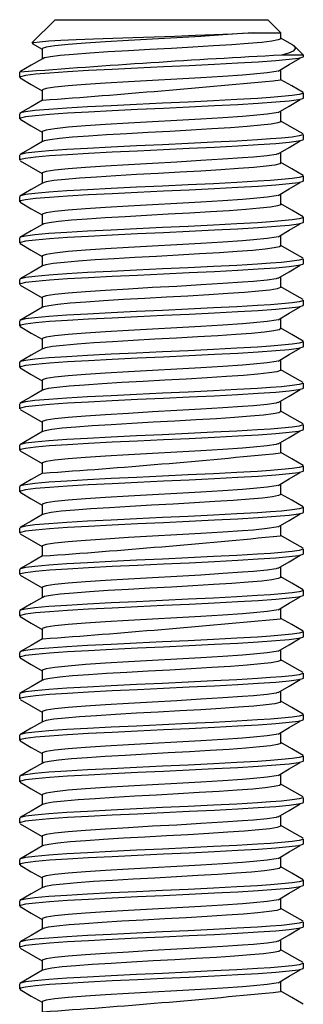
# Paper-space layout '_Слева' of a CAD drawing. Units: millimetres. Extents: x -25 to 25, y 0 to 84.
# Drawn here: x -6 to 6, y 42.4 to 84 of the extents above; entities that cross this region are included whole.
import ezdxf

# ---------------------------------------------------------------- set-up
doc = ezdxf.new("R2010")
doc.units = ezdxf.units.MM

psp = doc.layouts.new('_Слева')

# ---------------------------------------------------------------- linework, layer by layer
at = {"color": 7, "linetype": 'Continuous', "lineweight": 25}
for p, q in [((-4.5, 84), (-5.48, 83.02)), ((-4.5, 84), (4.5, 84)), ((5.05, 83.45), (4.5, 84)), ((3.886, 83.447), (5.052, 83.447)), ((5.053, 83.203), (5.053, 83.447)), ((-5.469, 82.994), (-5.053, 82.752)), ((-5.053, 82.766), (-5.053, 82.342)), ((6, 82.5), (5.622, 82.878)), ((6, 82.5), (5.077, 82.5)), ((6, 82.438), (6, 82.5)), ((-6, 81.781), (-6, 81.562)), ((6, 80.688), (6, 80.906)), ((-6, 80.031), (-6, 79.812)), ((6, 78.938), (6, 79.156)), ((-6, 78.281), (-6, 78.062)), ((6, 77.188), (6, 77.406)), ((-6, 76.531), (-6, 76.312)), ((6, 75.438), (6, 75.656)), ((-6, 74.781), (-6, 74.562)), ((6, 73.688), (6, 73.906)), ((-6, 73.031), (-6, 72.812)), ((6, 71.938), (6, 72.156)), ((-6, 71.281), (-6, 71.062)), ((6, 70.188), (6, 70.406)), ((-6, 69.531), (-6, 69.312)), ((6, 68.438), (6, 68.656)), ((-6, 67.781), (-6, 67.562)), ((6, 66.688), (6, 66.906)), ((-6, 66.031), (-6, 65.812)), ((6, 64.938), (6, 65.156)), ((-6, 64.281), (-6, 64.062)), ((6, 63.188), (6, 63.406)), ((-6, 62.531), (-6, 62.312)), ((6, 61.438), (6, 61.656)), ((-6, 60.781), (-6, 60.562)), ((6, 59.688), (6, 59.906)), ((-6, 59.031), (-6, 58.812)), ((6, 57.938), (6, 58.156)), ((-6, 57.281), (-6, 57.062)), ((6, 56.188), (6, 56.406)), ((-6, 55.531), (-6, 55.312)), ((6, 54.438), (6, 54.656)), ((-6, 53.781), (-6, 53.562)), ((6, 52.688), (6, 52.906)), ((-6, 52.031), (-6, 51.812)), ((6, 50.938), (6, 51.156)), ((-6, 50.281), (-6, 50.062)), ((6, 49.188), (6, 49.406)), ((-6, 48.531), (-6, 48.312)), ((6, 47.438), (6, 47.656)), ((-6, 46.781), (-6, 46.562)), ((6, 45.688), (6, 45.906)), ((-6, 45.031), (-6, 44.812)), ((6, 43.938), (6, 44.156)), ((-6, 43.281), (-6, 43.062))]:
    psp.add_line(p, q, dxfattribs=at)
at = {"color": 7, "linetype": 'Continuous', "lineweight": 25, "flags": 128}
for points in [[(-5.474, 83.015), (-5.399, 83.041), (-5.163, 83.071), (-4.768, 83.101), (-4.256, 83.131), (-3.606, 83.162), (-2.882, 83.191), (-2.056, 83.222), (-1.21, 83.252), (-0.31, 83.282), (0.563, 83.311), (1.44, 83.342), (2.23, 83.372), (2.974, 83.403), (3.456, 83.424), (3.886, 83.447)], [(3.886, 83.447), (3.422, 83.41), (2.601, 83.354), (1.661, 83.297), (0.649, 83.238), (-0.377, 83.183), (-1.398, 83.125), (-2.363, 83.067), (-3.216, 83.011), (-3.944, 82.954), (-4.508, 82.896), (-4.876, 82.84), (-5.044, 82.783), (-5.031, 82.766)], [(5.042, 83.203), (5.051, 83.195), (4.94, 83.144), (4.67, 83.094), (4.241, 83.043), (3.668, 82.991), (2.981, 82.941), (2.196, 82.891), (1.329, 82.84), (0.42, 82.788), (-0.491, 82.739), (-1.398, 82.688), (-2.26, 82.636), (-3.037, 82.586), (-3.717, 82.536), (-4.28, 82.484), (-4.696, 82.433), (-4.955, 82.384), (-5.016, 82.352)], [(5.557, 82.924), (5.51, 82.951), (5.053, 83.217)], [(5.555, 82.92), (5.587, 82.905), (5.669, 82.798), (5.571, 82.674), (5.375, 82.588), (5.077, 82.5)], [(-5.035, 82.352), (-5.51, 82.076), (-5.986, 81.801)], [(5.983, 82.438), (5.98, 82.414), (5.789, 82.363), (5.406, 82.313), (4.832, 82.261), (4.093, 82.209), (3.227, 82.159), (2.242, 82.107), (1.175, 82.054), (0.078, 82.004), (-1.017, 81.953), (-2.093, 81.901), (-3.092, 81.849), (-3.975, 81.799), (-4.735, 81.747), (-5.334, 81.694), (-5.746, 81.644), (-5.965, 81.593), (-5.975, 81.562)], [(4.934, 81.83), (5.401, 82.104), (5.868, 82.379)], [(-5.984, 81.542), (-5.509, 81.267), (-5.053, 81.002)], [(4.911, 81.83), (4.849, 81.811), (4.463, 81.755), (3.886, 81.697), (3.422, 81.66), (2.601, 81.604), (1.661, 81.547), (0.649, 81.488), (-0.377, 81.433), (-1.398, 81.375), (-2.363, 81.317), (-3.216, 81.261), (-3.944, 81.204), (-4.508, 81.146), (-4.876, 81.09), (-5.044, 81.033), (-5.031, 81.016)], [(5.053, 81.453), (5.053, 81.672), (5.053, 81.891)], [(5.986, 80.926), (5.51, 81.201), (5.053, 81.467)], [(5.983, 80.688), (5.98, 80.664), (5.789, 80.613), (5.406, 80.563), (4.832, 80.511), (4.093, 80.459), (3.227, 80.409), (2.242, 80.357), (1.175, 80.304), (0.078, 80.254), (-1.017, 80.203), (-2.093, 80.151), (-3.092, 80.099), (-3.975, 80.049), (-4.735, 79.997), (-5.334, 79.944), (-5.746, 79.894), (-5.965, 79.843), (-5.975, 79.812)], [(5.974, 80.906), (5.98, 80.883), (5.825, 80.838), (5.524, 80.795), (5.077, 80.75), (4.61, 80.712), (4.064, 80.675), (3.193, 80.625), (2.205, 80.574), (1.135, 80.521), (0.039, 80.471), (-1.057, 80.42), (-2.13, 80.367), (-3.126, 80.316), (-4.005, 80.266), (-4.76, 80.214), (-5.353, 80.161), (-5.757, 80.111), (-5.969, 80.06), (-5.974, 80.031)], [(-5.053, 81.016), (-5.053, 80.797), (-5.053, 80.592)], [(-5.035, 80.602), (-5.51, 80.326), (-5.986, 80.051)], [(4.934, 80.08), (5.401, 80.354), (5.868, 80.629)], [(4.911, 80.08), (4.849, 80.061), (4.463, 80.005), (3.886, 79.947), (3.422, 79.91), (2.601, 79.854), (1.661, 79.797), (0.649, 79.738), (-0.377, 79.683), (-1.398, 79.625), (-2.363, 79.567), (-3.216, 79.511), (-3.944, 79.454), (-4.508, 79.396), (-4.876, 79.34), (-5.044, 79.283), (-5.031, 79.266)], [(5.053, 79.703), (5.053, 79.922), (5.053, 80.141)], [(-5.984, 79.792), (-5.509, 79.517), (-5.053, 79.252)], [(5.038, 79.703), (5.048, 79.691), (4.925, 79.64), (4.642, 79.591), (4.202, 79.539), (3.619, 79.487), (2.924, 79.438), (2.132, 79.387), (1.259, 79.335), (0.35, 79.284), (-0.561, 79.235), (-1.466, 79.184), (-2.324, 79.132), (-3.093, 79.082), (-3.765, 79.032), (-4.318, 78.98), (-4.722, 78.929), (-4.968, 78.88), (-5.014, 78.852)], [(5.986, 79.176), (5.51, 79.451), (5.053, 79.717)], [(5.974, 79.156), (5.98, 79.133), (5.825, 79.088), (5.524, 79.045), (5.077, 79), (4.61, 78.962), (4.064, 78.925), (3.193, 78.875), (2.205, 78.824), (1.135, 78.771), (0.039, 78.721), (-1.057, 78.67), (-2.13, 78.617), (-3.126, 78.566), (-4.005, 78.516), (-4.76, 78.464), (-5.353, 78.411), (-5.757, 78.361), (-5.969, 78.31), (-5.974, 78.281)], [(-5.053, 79.266), (-5.053, 79.047), (-5.053, 78.842)], [(-5.035, 78.852), (-5.51, 78.576), (-5.986, 78.301)], [(5.983, 78.938), (5.98, 78.914), (5.789, 78.863), (5.406, 78.813), (4.832, 78.761), (4.093, 78.709), (3.227, 78.659), (2.242, 78.607), (1.175, 78.554), (0.078, 78.504), (-1.017, 78.453), (-2.093, 78.401), (-3.092, 78.349), (-3.975, 78.299), (-4.735, 78.247), (-5.334, 78.194), (-5.746, 78.144), (-5.965, 78.093), (-5.975, 78.062)], [(4.934, 78.33), (5.401, 78.604), (5.868, 78.879)], [(4.911, 78.33), (4.849, 78.311), (4.463, 78.255), (3.886, 78.197), (3.422, 78.16), (2.601, 78.104), (1.661, 78.047), (0.649, 77.988), (-0.377, 77.933), (-1.398, 77.875), (-2.363, 77.817), (-3.216, 77.761), (-3.944, 77.704), (-4.508, 77.646), (-4.876, 77.59), (-5.044, 77.533), (-5.031, 77.516)], [(5.053, 77.953), (5.053, 78.172), (5.053, 78.391)], [(-5.984, 78.042), (-5.509, 77.767), (-5.053, 77.502)], [(5.038, 77.953), (5.002, 77.913), (4.792, 77.863), (4.424, 77.813), (3.904, 77.761), (3.256, 77.71), (2.51, 77.661), (1.669, 77.609), (0.771, 77.558), (-0.14, 77.508), (-1.052, 77.458), (-1.937, 77.406), (-2.751, 77.355), (-3.468, 77.305), (-4.08, 77.254), (-4.555, 77.202), (-4.874, 77.153), (-5.035, 77.102), (-5.035, 77.102)], [(5.986, 77.426), (5.51, 77.701), (5.053, 77.967)], [(5.974, 77.406), (5.98, 77.383), (5.825, 77.338), (5.524, 77.295), (5.077, 77.25), (4.61, 77.212), (4.064, 77.175), (3.193, 77.125), (2.205, 77.074), (1.135, 77.021), (0.039, 76.971), (-1.057, 76.92), (-2.13, 76.867), (-3.126, 76.816), (-4.005, 76.766), (-4.76, 76.714), (-5.353, 76.661), (-5.757, 76.611), (-5.969, 76.56), (-5.974, 76.531)], [(-5.053, 77.516), (-5.053, 77.297), (-5.053, 77.092)], [(-5.035, 77.102), (-5.51, 76.826), (-5.986, 76.551)], [(5.983, 77.188), (5.98, 77.164), (5.789, 77.113), (5.406, 77.063), (4.832, 77.011), (4.093, 76.959), (3.227, 76.909), (2.242, 76.857), (1.175, 76.804), (0.078, 76.754), (-1.017, 76.703), (-2.093, 76.651), (-3.092, 76.599), (-3.975, 76.549), (-4.735, 76.497), (-5.334, 76.444), (-5.746, 76.394), (-5.965, 76.343), (-5.975, 76.312)], [(4.934, 76.58), (5.4, 76.854), (5.868, 77.129)], [(4.911, 76.58), (4.849, 76.561), (4.463, 76.505), (3.886, 76.447), (3.422, 76.41), (2.601, 76.354), (1.661, 76.297), (0.649, 76.238), (-0.377, 76.183), (-1.398, 76.125), (-2.363, 76.067), (-3.216, 76.011), (-3.944, 75.954), (-4.508, 75.896), (-4.876, 75.84), (-5.044, 75.783), (-5.031, 75.766)], [(5.053, 76.203), (5.053, 76.422), (5.053, 76.641)], [(-5.984, 76.292), (-5.509, 76.017), (-5.053, 75.752)], [(5.035, 76.203), (5.045, 76.187), (4.909, 76.136), (4.614, 76.087), (4.162, 76.035), (3.569, 75.984), (2.867, 75.934), (2.067, 75.883), (1.19, 75.831), (0.279, 75.781), (-0.632, 75.731), (-1.535, 75.68), (-2.387, 75.628), (-3.149, 75.579), (-3.813, 75.528), (-4.354, 75.476), (-4.747, 75.425), (-4.981, 75.376), (-5.014, 75.352)], [(5.986, 75.676), (5.51, 75.951), (5.053, 76.217)], [(-5.053, 75.766), (-5.053, 75.547), (-5.053, 75.342)], [(-5.035, 75.352), (-5.51, 75.076), (-5.986, 74.801)], [(5.983, 75.438), (5.98, 75.414), (5.789, 75.363), (5.406, 75.313), (4.832, 75.261), (4.093, 75.209), (3.227, 75.159), (2.242, 75.107), (1.175, 75.054), (0.078, 75.004), (-1.017, 74.953), (-2.093, 74.901), (-3.092, 74.849), (-3.975, 74.799), (-4.735, 74.747), (-5.334, 74.694), (-5.746, 74.644), (-5.965, 74.593), (-5.975, 74.562)], [(5.974, 75.656), (5.98, 75.633), (5.825, 75.588), (5.524, 75.545), (5.077, 75.5), (4.61, 75.462), (4.064, 75.425), (3.193, 75.375), (2.205, 75.324), (1.135, 75.271), (0.039, 75.221), (-1.057, 75.17), (-2.13, 75.117), (-3.126, 75.066), (-4.005, 75.016), (-4.76, 74.964), (-5.353, 74.911), (-5.757, 74.861), (-5.969, 74.81), (-5.974, 74.781)], [(4.934, 74.83), (5.4, 75.104), (5.868, 75.379)], [(5.053, 74.453), (5.053, 74.672), (5.053, 74.891)], [(-5.984, 74.542), (-5.509, 74.267), (-5.053, 74.002)], [(4.911, 74.83), (4.849, 74.811), (4.463, 74.755), (3.886, 74.697), (3.422, 74.66), (2.601, 74.604), (1.661, 74.547), (0.649, 74.488), (-0.377, 74.433), (-1.398, 74.375), (-2.363, 74.317), (-3.216, 74.261), (-3.944, 74.204), (-4.508, 74.146), (-4.876, 74.09), (-5.044, 74.033), (-5.031, 74.016)], [(5.042, 74.453), (4.992, 74.409), (4.769, 74.36), (4.389, 74.309), (3.858, 74.257), (3.202, 74.206), (2.448, 74.157), (1.601, 74.105), (0.7, 74.054), (-0.211, 74.004), (-1.122, 73.954), (-2.003, 73.902), (-2.81, 73.851), (-3.519, 73.802), (-4.122, 73.75), (-4.585, 73.698), (-4.892, 73.649), (-5.03, 73.601)], [(5.986, 73.926), (5.511, 74.201), (5.053, 74.467)], [(5.983, 73.688), (5.98, 73.664), (5.789, 73.613), (5.406, 73.563), (4.832, 73.511), (4.093, 73.459), (3.227, 73.409), (2.242, 73.357), (1.175, 73.304), (0.078, 73.254), (-1.017, 73.203), (-2.093, 73.151), (-3.092, 73.099), (-3.975, 73.049), (-4.735, 72.997), (-5.334, 72.944), (-5.746, 72.894), (-5.965, 72.843), (-5.975, 72.812)], [(5.974, 73.906), (5.98, 73.883), (5.825, 73.838), (5.524, 73.795), (5.077, 73.75), (4.61, 73.712), (4.064, 73.675), (3.193, 73.625), (2.205, 73.574), (1.135, 73.521), (0.039, 73.471), (-1.057, 73.42), (-2.13, 73.367), (-3.126, 73.316), (-4.005, 73.266), (-4.76, 73.214), (-5.353, 73.161), (-5.757, 73.111), (-5.969, 73.06), (-5.974, 73.031)], [(-5.053, 74.016), (-5.053, 73.797), (-5.053, 73.592)], [(4.934, 73.08), (5.4, 73.354), (5.868, 73.629)], [(-5.035, 73.602), (-5.511, 73.326), (-5.986, 73.051)], [(-5.984, 72.792), (-5.509, 72.517), (-5.053, 72.252)], [(4.911, 73.08), (4.849, 73.061), (4.463, 73.005), (3.886, 72.947), (3.422, 72.91), (2.601, 72.854), (1.661, 72.797), (0.649, 72.738), (-0.377, 72.683), (-1.398, 72.625), (-2.363, 72.567), (-3.216, 72.511), (-3.944, 72.454), (-4.508, 72.396), (-4.876, 72.34), (-5.044, 72.283), (-5.031, 72.266)], [(5.053, 72.703), (5.053, 72.922), (5.053, 73.141)], [(5.033, 72.703), (5.04, 72.683), (4.891, 72.632), (4.584, 72.583), (4.121, 72.531), (3.518, 72.48), (2.809, 72.43), (2.001, 72.379), (1.12, 72.327), (0.209, 72.277), (-0.702, 72.227), (-1.603, 72.176), (-2.449, 72.124), (-3.204, 72.075), (-3.859, 72.024), (-4.39, 71.972), (-4.77, 71.922), (-4.992, 71.872), (-5.015, 71.852)], [(5.986, 72.176), (5.511, 72.451), (5.053, 72.717)], [(5.974, 72.156), (5.98, 72.133), (5.825, 72.088), (5.524, 72.045), (5.077, 72), (4.61, 71.962), (4.064, 71.925), (3.193, 71.875), (2.205, 71.824), (1.135, 71.771), (0.039, 71.721), (-1.057, 71.67), (-2.13, 71.617), (-3.126, 71.566), (-4.005, 71.516), (-4.76, 71.464), (-5.353, 71.411), (-5.757, 71.361), (-5.969, 71.31), (-5.974, 71.281)], [(-5.053, 72.266), (-5.053, 72.047), (-5.053, 71.842)], [(-5.035, 71.852), (-5.511, 71.576), (-5.986, 71.301)], [(5.983, 71.938), (5.98, 71.914), (5.789, 71.863), (5.406, 71.813), (4.832, 71.761), (4.093, 71.709), (3.227, 71.659), (2.242, 71.607), (1.175, 71.554), (0.078, 71.504), (-1.017, 71.453), (-2.093, 71.401), (-3.092, 71.349), (-3.975, 71.299), (-4.735, 71.247), (-5.334, 71.194), (-5.746, 71.144), (-5.965, 71.093), (-5.975, 71.062)], [(4.934, 71.33), (5.4, 71.604), (5.868, 71.879)], [(4.911, 71.33), (4.849, 71.311), (4.463, 71.255), (3.886, 71.197), (3.422, 71.16), (2.601, 71.104), (1.661, 71.047), (0.649, 70.988), (-0.377, 70.933), (-1.398, 70.875), (-2.363, 70.817), (-3.216, 70.761), (-3.944, 70.704), (-4.508, 70.646), (-4.876, 70.59), (-5.044, 70.533), (-5.031, 70.516)], [(5.053, 70.953), (5.053, 71.172), (5.053, 71.391)], [(-5.984, 71.042), (-5.509, 70.767), (-5.053, 70.502)], [(5.047, 70.953), (4.98, 70.905), (4.746, 70.856), (4.353, 70.805), (3.811, 70.753), (3.147, 70.703), (2.385, 70.653), (1.533, 70.601), (0.63, 70.55), (-0.281, 70.501), (-1.192, 70.45), (-2.069, 70.398), (-2.868, 70.347), (-3.57, 70.298), (-4.163, 70.246), (-4.615, 70.194), (-4.909, 70.145), (-5.025, 70.101)], [(5.986, 70.426), (5.511, 70.701), (5.053, 70.967)], [(5.974, 70.406), (5.98, 70.383), (5.825, 70.338), (5.524, 70.295), (5.077, 70.25), (4.61, 70.212), (4.064, 70.175), (3.193, 70.125), (2.205, 70.074), (1.135, 70.021), (0.039, 69.971), (-1.057, 69.92), (-2.13, 69.867), (-3.126, 69.816), (-4.005, 69.766), (-4.76, 69.714), (-5.353, 69.661), (-5.757, 69.611), (-5.969, 69.56), (-5.974, 69.531)], [(-5.053, 70.516), (-5.053, 70.297), (-5.053, 70.092)], [(-5.035, 70.102), (-5.511, 69.826), (-5.986, 69.551)], [(5.983, 70.188), (5.98, 70.164), (5.789, 70.113), (5.406, 70.063), (4.832, 70.011), (4.093, 69.959), (3.227, 69.909), (2.242, 69.857), (1.175, 69.804), (0.078, 69.754), (-1.017, 69.703), (-2.093, 69.651), (-3.092, 69.599), (-3.975, 69.549), (-4.735, 69.497), (-5.334, 69.444), (-5.746, 69.394), (-5.965, 69.343), (-5.975, 69.312)], [(4.934, 69.58), (5.4, 69.854), (5.868, 70.129)], [(4.911, 69.58), (4.849, 69.561), (4.463, 69.505), (3.886, 69.447), (3.422, 69.41), (2.601, 69.354), (1.661, 69.297), (0.649, 69.238), (-0.377, 69.183), (-1.398, 69.125), (-2.363, 69.067), (-3.216, 69.011), (-3.944, 68.954), (-4.508, 68.896), (-4.876, 68.84), (-5.044, 68.783), (-5.031, 68.766)], [(5.053, 69.203), (5.053, 69.422), (5.053, 69.641)], [(-5.984, 69.292), (-5.509, 69.017), (-5.053, 68.752)], [(5.032, 69.203), (5.035, 69.179), (4.873, 69.128), (4.554, 69.079), (4.079, 69.027), (3.467, 68.976), (2.75, 68.926), (1.935, 68.875), (1.05, 68.823), (0.138, 68.773), (-0.773, 68.723), (-1.671, 68.672), (-2.511, 68.62), (-3.258, 68.571), (-3.905, 68.52), (-4.425, 68.468), (-4.793, 68.418), (-5.003, 68.368), (-5.017, 68.352)], [(5.986, 68.676), (5.511, 68.951), (5.053, 69.217)], [(5.974, 68.656), (5.98, 68.633), (5.825, 68.588), (5.524, 68.545), (5.077, 68.5), (4.61, 68.462), (4.064, 68.425), (3.193, 68.375), (2.205, 68.324), (1.135, 68.271), (0.039, 68.221), (-1.057, 68.17), (-2.13, 68.117), (-3.126, 68.066), (-4.005, 68.016), (-4.76, 67.964), (-5.353, 67.911), (-5.757, 67.861), (-5.969, 67.81), (-5.974, 67.781)], [(-5.053, 68.766), (-5.053, 68.547), (-5.053, 68.342)], [(-5.035, 68.352), (-5.511, 68.076), (-5.986, 67.801)], [(5.983, 68.438), (5.98, 68.414), (5.789, 68.363), (5.406, 68.313), (4.832, 68.261), (4.093, 68.209), (3.227, 68.159), (2.242, 68.107), (1.175, 68.054), (0.078, 68.004), (-1.017, 67.953), (-2.093, 67.901), (-3.092, 67.849), (-3.975, 67.799), (-4.735, 67.747), (-5.334, 67.694), (-5.746, 67.644), (-5.965, 67.593), (-5.975, 67.562)], [(4.934, 67.83), (5.4, 68.104), (5.868, 68.379)], [(4.911, 67.83), (4.849, 67.811), (4.463, 67.755), (3.886, 67.697), (3.422, 67.66), (2.601, 67.604), (1.661, 67.547), (0.649, 67.488), (-0.377, 67.433), (-1.398, 67.375), (-2.363, 67.317), (-3.216, 67.261), (-3.944, 67.204), (-4.508, 67.146), (-4.876, 67.09), (-5.044, 67.033), (-5.031, 67.016)], [(5.053, 67.453), (5.053, 67.672), (5.053, 67.891)], [(-5.984, 67.542), (-5.509, 67.267), (-5.053, 67.002)], [(5.052, 67.453), (5.053, 67.453), (4.968, 67.401), (4.721, 67.352), (4.316, 67.301), (3.764, 67.249), (3.092, 67.199), (2.322, 67.149), (1.464, 67.097), (0.559, 67.046), (-0.352, 66.997), (-1.261, 66.946), (-2.134, 66.894), (-2.926, 66.844), (-3.62, 66.794), (-4.203, 66.742), (-4.643, 66.691), (-4.925, 66.641), (-5.021, 66.601)], [(5.986, 66.926), (5.511, 67.201), (5.053, 67.467)], [(-5.053, 67.016), (-5.053, 66.797), (-5.053, 66.592)], [(-5.035, 66.602), (-5.511, 66.326), (-5.986, 66.051)], [(5.983, 66.688), (5.98, 66.664), (5.789, 66.613), (5.406, 66.563), (4.832, 66.511), (4.093, 66.459), (3.227, 66.409), (2.242, 66.357), (1.175, 66.304), (0.078, 66.254), (-1.017, 66.203), (-2.093, 66.151), (-3.092, 66.099), (-3.975, 66.049), (-4.735, 65.997), (-5.334, 65.944), (-5.746, 65.894), (-5.965, 65.843), (-5.975, 65.812)], [(5.974, 66.906), (5.98, 66.883), (5.825, 66.838), (5.524, 66.795), (5.077, 66.75), (4.61, 66.712), (4.064, 66.675), (3.193, 66.625), (2.205, 66.574), (1.135, 66.521), (0.039, 66.471), (-1.057, 66.42), (-2.13, 66.367), (-3.126, 66.316), (-4.005, 66.266), (-4.76, 66.214), (-5.353, 66.161), (-5.757, 66.111), (-5.969, 66.06), (-5.974, 66.031)], [(4.934, 66.08), (5.4, 66.354), (5.868, 66.629)], [(5.053, 65.703), (5.053, 65.922), (5.053, 66.141)], [(-5.984, 65.792), (-5.509, 65.517), (-5.053, 65.252)], [(4.911, 66.08), (4.849, 66.061), (4.463, 66.005), (3.886, 65.947), (3.422, 65.91), (2.601, 65.854), (1.661, 65.797), (0.649, 65.738), (-0.377, 65.683), (-1.398, 65.625), (-2.363, 65.567), (-3.216, 65.511), (-3.944, 65.454), (-4.508, 65.396), (-4.876, 65.34), (-5.044, 65.283), (-5.031, 65.266)], [(5.986, 65.176), (5.511, 65.451), (5.053, 65.717)], [(5.983, 64.938), (5.98, 64.914), (5.789, 64.863), (5.406, 64.813), (4.832, 64.761), (4.093, 64.709), (3.227, 64.659), (2.242, 64.607), (1.175, 64.554), (0.078, 64.504), (-1.017, 64.453), (-2.093, 64.401), (-3.092, 64.349), (-3.975, 64.299), (-4.735, 64.247), (-5.334, 64.194), (-5.746, 64.144), (-5.965, 64.093), (-5.975, 64.062)], [(5.974, 65.156), (5.98, 65.133), (5.825, 65.088), (5.524, 65.045), (5.077, 65), (4.61, 64.962), (4.064, 64.925), (3.193, 64.875), (2.205, 64.824), (1.135, 64.771), (0.039, 64.721), (-1.057, 64.67), (-2.13, 64.617), (-3.126, 64.566), (-4.005, 64.516), (-4.76, 64.464), (-5.353, 64.411), (-5.757, 64.361), (-5.969, 64.31), (-5.974, 64.281)], [(-5.053, 65.266), (-5.053, 65.047), (-5.053, 64.842)], [(4.934, 64.33), (5.4, 64.604), (5.868, 64.879)], [(-5.035, 64.852), (-5.511, 64.576), (-5.986, 64.301)], [(-5.984, 64.042), (-5.509, 63.766), (-5.053, 63.502)], [(4.911, 64.33), (4.849, 64.311), (4.463, 64.255), (3.886, 64.197), (3.422, 64.16), (2.601, 64.104), (1.661, 64.047), (0.649, 63.988), (-0.377, 63.933), (-1.398, 63.875), (-2.363, 63.817), (-3.216, 63.761), (-3.944, 63.704), (-4.508, 63.646), (-4.876, 63.59), (-5.044, 63.533), (-5.031, 63.516)], [(5.053, 63.953), (5.053, 64.172), (5.053, 64.391)], [(5.046, 63.953), (5.052, 63.949), (4.954, 63.898), (4.696, 63.848), (4.279, 63.797), (3.716, 63.745), (3.036, 63.695), (2.259, 63.645), (1.396, 63.593), (0.489, 63.542), (-0.422, 63.493), (-1.33, 63.442), (-2.198, 63.39), (-2.983, 63.34), (-3.67, 63.29), (-4.242, 63.238), (-4.671, 63.187), (-4.941, 63.137), (-5.018, 63.101)], [(5.986, 63.426), (5.511, 63.701), (5.053, 63.967)], [(5.974, 63.406), (5.98, 63.383), (5.825, 63.338), (5.524, 63.295), (5.077, 63.25), (4.61, 63.212), (4.064, 63.175), (3.193, 63.125), (2.205, 63.074), (1.135, 63.021), (0.039, 62.971), (-1.057, 62.92), (-2.13, 62.867), (-3.126, 62.816), (-4.005, 62.766), (-4.76, 62.714), (-5.353, 62.661), (-5.757, 62.611), (-5.969, 62.56), (-5.974, 62.531)], [(-5.053, 63.516), (-5.053, 63.297), (-5.053, 63.092)], [(-5.035, 63.102), (-5.511, 62.826), (-5.986, 62.551)], [(5.983, 63.188), (5.98, 63.164), (5.789, 63.113), (5.406, 63.063), (4.832, 63.011), (4.093, 62.959), (3.227, 62.909), (2.242, 62.857), (1.175, 62.804), (0.078, 62.754), (-1.017, 62.703), (-2.093, 62.651), (-3.092, 62.599), (-3.975, 62.549), (-4.735, 62.497), (-5.334, 62.444), (-5.746, 62.394), (-5.965, 62.343), (-5.975, 62.312)], [(4.934, 62.58), (5.4, 62.854), (5.868, 63.129)], [(4.911, 62.58), (4.849, 62.561), (4.463, 62.505), (3.886, 62.447), (3.422, 62.41), (2.601, 62.354), (1.661, 62.297), (0.649, 62.238), (-0.377, 62.183), (-1.398, 62.125), (-2.363, 62.067), (-3.216, 62.011), (-3.944, 61.954), (-4.508, 61.896), (-4.876, 61.84), (-5.044, 61.783), (-5.031, 61.766)], [(5.053, 62.203), (5.053, 62.422), (5.053, 62.641)], [(-5.984, 62.292), (-5.509, 62.016), (-5.053, 61.752)], [(5.986, 61.676), (5.511, 61.951), (5.053, 62.217)], [(5.974, 61.656), (5.98, 61.633), (5.825, 61.588), (5.524, 61.545), (5.077, 61.5), (4.61, 61.462), (4.064, 61.425), (3.193, 61.375), (2.205, 61.324), (1.135, 61.271), (0.039, 61.221), (-1.057, 61.17), (-2.13, 61.117), (-3.126, 61.066), (-4.005, 61.016), (-4.76, 60.964), (-5.353, 60.911), (-5.757, 60.861), (-5.969, 60.81), (-5.974, 60.781)], [(-5.053, 61.766), (-5.053, 61.547), (-5.053, 61.342)], [(-5.035, 61.352), (-5.511, 61.076), (-5.986, 60.801)], [(5.983, 61.438), (5.98, 61.414), (5.789, 61.363), (5.406, 61.313), (4.832, 61.261), (4.093, 61.209), (3.227, 61.159), (2.242, 61.107), (1.175, 61.054), (0.078, 61.004), (-1.017, 60.953), (-2.093, 60.901), (-3.092, 60.849), (-3.975, 60.799), (-4.735, 60.747), (-5.334, 60.694), (-5.746, 60.644), (-5.965, 60.593), (-5.975, 60.562)], [(4.934, 60.83), (5.399, 61.104), (5.868, 61.379)], [(4.911, 60.83), (4.849, 60.811), (4.463, 60.755), (3.886, 60.697), (3.422, 60.66), (2.601, 60.604), (1.661, 60.547), (0.649, 60.488), (-0.377, 60.433), (-1.398, 60.375), (-2.363, 60.317), (-3.216, 60.261), (-3.944, 60.204), (-4.508, 60.146), (-4.876, 60.09), (-5.044, 60.033), (-5.031, 60.016)], [(5.053, 60.453), (5.053, 60.672), (5.053, 60.891)], [(-5.984, 60.542), (-5.509, 60.266), (-5.053, 60.002)], [(5.041, 60.453), (5.051, 60.445), (4.94, 60.394), (4.669, 60.344), (4.24, 60.293), (3.667, 60.241), (2.98, 60.191), (2.195, 60.141), (1.327, 60.089), (0.418, 60.038), (-0.493, 59.989), (-1.4, 59.938), (-2.262, 59.886), (-3.039, 59.836), (-3.719, 59.786), (-4.281, 59.734), (-4.697, 59.683), (-4.955, 59.634), (-5.016, 59.601)], [(5.986, 59.926), (5.511, 60.201), (5.053, 60.467)], [(5.974, 59.906), (5.98, 59.883), (5.825, 59.838), (5.524, 59.795), (5.077, 59.75), (4.61, 59.712), (4.064, 59.675), (3.193, 59.625), (2.205, 59.574), (1.135, 59.521), (0.039, 59.471), (-1.057, 59.42), (-2.13, 59.367), (-3.126, 59.316), (-4.005, 59.266), (-4.76, 59.214), (-5.353, 59.161), (-5.757, 59.111), (-5.969, 59.06), (-5.974, 59.031)], [(-5.053, 60.016), (-5.053, 59.797), (-5.053, 59.592)], [(-5.035, 59.602), (-5.511, 59.326), (-5.986, 59.051)], [(5.983, 59.688), (5.98, 59.664), (5.789, 59.613), (5.406, 59.563), (4.832, 59.511), (4.093, 59.459), (3.227, 59.409), (2.242, 59.357), (1.175, 59.304), (0.078, 59.254), (-1.017, 59.203), (-2.093, 59.151), (-3.092, 59.099), (-3.975, 59.049), (-4.735, 58.997), (-5.334, 58.944), (-5.746, 58.894), (-5.965, 58.843), (-5.975, 58.812)], [(4.934, 59.08), (5.399, 59.354), (5.868, 59.629)], [(4.911, 59.08), (4.849, 59.061), (4.463, 59.005), (3.886, 58.947), (3.422, 58.91), (2.601, 58.854), (1.661, 58.797), (0.649, 58.738), (-0.377, 58.683), (-1.398, 58.625), (-2.363, 58.567), (-3.216, 58.511), (-3.944, 58.454), (-4.508, 58.396), (-4.876, 58.34), (-5.044, 58.283), (-5.031, 58.266)], [(5.053, 58.703), (5.053, 58.922), (5.053, 59.141)], [(-5.984, 58.792), (-5.509, 58.516), (-5.053, 58.252)], [(5.986, 58.176), (5.511, 58.451), (5.053, 58.717)], [(-5.053, 58.266), (-5.053, 58.047), (-5.053, 57.842)], [(-5.035, 57.852), (-5.511, 57.576), (-5.986, 57.301)], [(5.983, 57.938), (5.98, 57.914), (5.789, 57.863), (5.406, 57.813), (4.832, 57.761), (4.093, 57.709), (3.227, 57.659), (2.242, 57.607), (1.175, 57.554), (0.078, 57.504), (-1.017, 57.453), (-2.093, 57.401), (-3.092, 57.349), (-3.975, 57.299), (-4.735, 57.247), (-5.334, 57.194), (-5.746, 57.144), (-5.965, 57.093), (-5.975, 57.062)], [(5.974, 58.156), (5.98, 58.133), (5.825, 58.088), (5.524, 58.045), (5.077, 58), (4.61, 57.962), (4.064, 57.925), (3.193, 57.875), (2.205, 57.824), (1.135, 57.771), (0.039, 57.721), (-1.057, 57.67), (-2.13, 57.617), (-3.126, 57.566), (-4.005, 57.516), (-4.76, 57.464), (-5.353, 57.411), (-5.757, 57.361), (-5.969, 57.31), (-5.974, 57.281)], [(4.934, 57.33), (5.399, 57.604), (5.868, 57.879)], [(5.053, 56.953), (5.053, 57.172), (5.053, 57.391)], [(-5.984, 57.042), (-5.509, 56.766), (-5.053, 56.502)], [(4.911, 57.33), (4.849, 57.311), (4.463, 57.255), (3.886, 57.197), (3.422, 57.16), (2.601, 57.104), (1.661, 57.047), (0.649, 56.988), (-0.377, 56.933), (-1.398, 56.875), (-2.363, 56.817), (-3.216, 56.761), (-3.944, 56.704), (-4.508, 56.646), (-4.876, 56.59), (-5.044, 56.533), (-5.031, 56.516)], [(5.037, 56.953), (5.048, 56.941), (4.925, 56.89), (4.641, 56.84), (4.201, 56.789), (3.618, 56.737), (2.923, 56.688), (2.13, 56.637), (1.257, 56.585), (0.348, 56.534), (-0.563, 56.485), (-1.468, 56.434), (-2.326, 56.382), (-3.095, 56.332), (-3.767, 56.282), (-4.319, 56.23), (-4.723, 56.179), (-4.969, 56.13), (-5.014, 56.102)], [(5.986, 56.426), (5.511, 56.701), (5.053, 56.967)], [(5.983, 56.188), (5.98, 56.164), (5.789, 56.113), (5.406, 56.063), (4.832, 56.011), (4.093, 55.959), (3.227, 55.909), (2.242, 55.857), (1.175, 55.804), (0.078, 55.754), (-1.017, 55.703), (-2.093, 55.651), (-3.092, 55.599), (-3.975, 55.549), (-4.735, 55.497), (-5.334, 55.444), (-5.746, 55.394), (-5.965, 55.343), (-5.975, 55.312)], [(5.974, 56.406), (5.98, 56.383), (5.825, 56.338), (5.524, 56.295), (5.077, 56.25), (4.61, 56.212), (4.064, 56.175), (3.193, 56.125), (2.205, 56.074), (1.135, 56.021), (0.039, 55.971), (-1.057, 55.92), (-2.13, 55.867), (-3.126, 55.816), (-4.005, 55.766), (-4.76, 55.714), (-5.353, 55.661), (-5.757, 55.611), (-5.969, 55.56), (-5.974, 55.531)], [(-5.053, 56.516), (-5.053, 56.297), (-5.053, 56.092)], [(-5.035, 56.102), (-5.511, 55.826), (-5.986, 55.551)], [(4.934, 55.58), (5.399, 55.854), (5.868, 56.129)], [(4.911, 55.58), (4.849, 55.561), (4.463, 55.505), (3.886, 55.447), (3.422, 55.41), (2.601, 55.354), (1.661, 55.297), (0.649, 55.238), (-0.377, 55.183), (-1.398, 55.125), (-2.363, 55.067), (-3.216, 55.011), (-3.944, 54.954), (-4.508, 54.896), (-4.876, 54.84), (-5.044, 54.783), (-5.031, 54.766)], [(5.053, 55.203), (5.053, 55.422), (5.053, 55.641)], [(-5.984, 55.292), (-5.509, 55.016), (-5.053, 54.752)], [(5.038, 55.203), (5.002, 55.163), (4.792, 55.113), (4.423, 55.063), (3.903, 55.011), (3.255, 54.96), (2.508, 54.911), (1.667, 54.859), (0.769, 54.808), (-0.142, 54.758), (-1.054, 54.708), (-1.939, 54.656), (-2.753, 54.605), (-3.47, 54.555), (-4.081, 54.504), (-4.556, 54.452), (-4.874, 54.403), (-5.035, 54.352), (-5.035, 54.352)], [(5.986, 54.676), (5.511, 54.951), (5.053, 55.217)], [(5.974, 54.656), (5.98, 54.633), (5.825, 54.588), (5.524, 54.545), (5.077, 54.5), (4.61, 54.462), (4.064, 54.425), (3.193, 54.375), (2.205, 54.324), (1.135, 54.271), (0.039, 54.221), (-1.057, 54.17), (-2.13, 54.117), (-3.126, 54.066), (-4.005, 54.016), (-4.76, 53.964), (-5.353, 53.911), (-5.757, 53.861), (-5.969, 53.81), (-5.974, 53.781)], [(-5.053, 54.766), (-5.053, 54.547), (-5.053, 54.342)], [(-5.035, 54.352), (-5.511, 54.076), (-5.986, 53.801)], [(5.983, 54.438), (5.98, 54.414), (5.789, 54.363), (5.406, 54.313), (4.832, 54.261), (4.093, 54.209), (3.227, 54.159), (2.242, 54.107), (1.175, 54.054), (0.078, 54.004), (-1.017, 53.953), (-2.093, 53.901), (-3.092, 53.849), (-3.975, 53.799), (-4.735, 53.747), (-5.334, 53.694), (-5.746, 53.644), (-5.965, 53.593), (-5.975, 53.562)], [(4.934, 53.83), (5.399, 54.104), (5.868, 54.379)], [(4.911, 53.83), (4.849, 53.811), (4.463, 53.755), (3.886, 53.697), (3.422, 53.66), (2.601, 53.604), (1.661, 53.547), (0.649, 53.488), (-0.377, 53.433), (-1.398, 53.375), (-2.363, 53.317), (-3.216, 53.261), (-3.944, 53.204), (-4.508, 53.146), (-4.876, 53.09), (-5.044, 53.033), (-5.031, 53.016)], [(5.053, 53.453), (5.053, 53.671), (5.053, 53.891)], [(-5.984, 53.542), (-5.509, 53.266), (-5.053, 53.002)], [(5.034, 53.453), (5.045, 53.437), (4.908, 53.386), (4.613, 53.337), (4.16, 53.285), (3.567, 53.233), (2.865, 53.184), (2.065, 53.133), (1.188, 53.081), (0.277, 53.031), (-0.634, 52.981), (-1.537, 52.93), (-2.389, 52.878), (-3.15, 52.828), (-3.814, 52.778), (-4.355, 52.726), (-4.747, 52.675), (-4.981, 52.626), (-5.014, 52.602)], [(5.986, 52.926), (5.511, 53.201), (5.053, 53.467)], [(5.974, 52.906), (5.98, 52.883), (5.825, 52.838), (5.524, 52.795), (5.077, 52.75), (4.61, 52.712), (4.064, 52.675), (3.193, 52.625), (2.205, 52.574), (1.135, 52.521), (0.039, 52.471), (-1.057, 52.42), (-2.13, 52.367), (-3.126, 52.316), (-4.005, 52.266), (-4.76, 52.214), (-5.353, 52.161), (-5.757, 52.111), (-5.969, 52.06), (-5.974, 52.031)], [(-5.053, 53.016), (-5.053, 52.797), (-5.053, 52.592)], [(-5.035, 52.602), (-5.511, 52.326), (-5.986, 52.051)], [(5.983, 52.688), (5.98, 52.664), (5.789, 52.613), (5.406, 52.563), (4.832, 52.511), (4.093, 52.459), (3.227, 52.409), (2.242, 52.357), (1.175, 52.304), (0.078, 52.254), (-1.017, 52.203), (-2.093, 52.151), (-3.092, 52.099), (-3.975, 52.049), (-4.735, 51.997), (-5.334, 51.944), (-5.746, 51.894), (-5.965, 51.843), (-5.975, 51.812)], [(4.934, 52.08), (5.399, 52.354), (5.868, 52.629)], [(4.911, 52.08), (4.849, 52.061), (4.463, 52.005), (3.886, 51.947), (3.422, 51.91), (2.601, 51.854), (1.661, 51.797), (0.649, 51.738), (-0.377, 51.683), (-1.398, 51.625), (-2.363, 51.567), (-3.216, 51.511), (-3.944, 51.454), (-4.508, 51.396), (-4.876, 51.34), (-5.044, 51.283), (-5.031, 51.266)], [(5.053, 51.703), (5.053, 51.921), (5.053, 52.141)], [(-5.984, 51.792), (-5.509, 51.516), (-5.053, 51.252)], [(5.042, 51.703), (4.992, 51.659), (4.769, 51.609), (4.388, 51.559), (3.857, 51.507), (3.2, 51.456), (2.446, 51.407), (1.599, 51.355), (0.698, 51.304), (-0.213, 51.254), (-1.124, 51.204), (-2.005, 51.152), (-2.812, 51.101), (-3.521, 51.051), (-4.123, 51), (-4.586, 50.948), (-4.892, 50.899), (-5.03, 50.851)], [(5.986, 51.176), (5.511, 51.451), (5.053, 51.717)], [(5.974, 51.156), (5.98, 51.133), (5.825, 51.088), (5.524, 51.045), (5.077, 51), (4.61, 50.962), (4.064, 50.925), (3.193, 50.875), (2.205, 50.824), (1.135, 50.771), (0.039, 50.721), (-1.057, 50.67), (-2.13, 50.617), (-3.126, 50.566), (-4.005, 50.516), (-4.76, 50.464), (-5.353, 50.411), (-5.757, 50.361), (-5.969, 50.31), (-5.974, 50.281)], [(-5.053, 51.266), (-5.053, 51.046), (-5.053, 50.842)], [(-5.035, 50.852), (-5.511, 50.576), (-5.986, 50.301)], [(5.983, 50.938), (5.98, 50.914), (5.789, 50.863), (5.406, 50.813), (4.832, 50.761), (4.093, 50.709), (3.227, 50.659), (2.242, 50.607), (1.175, 50.554), (0.078, 50.504), (-1.017, 50.453), (-2.093, 50.401), (-3.092, 50.349), (-3.975, 50.299), (-4.735, 50.247), (-5.334, 50.194), (-5.746, 50.144), (-5.965, 50.093), (-5.975, 50.062)], [(4.934, 50.33), (5.399, 50.604), (5.868, 50.879)], [(4.911, 50.33), (4.849, 50.311), (4.463, 50.255), (3.886, 50.197), (3.422, 50.16), (2.601, 50.104), (1.661, 50.047), (0.649, 49.988), (-0.377, 49.933), (-1.398, 49.875), (-2.363, 49.817), (-3.216, 49.761), (-3.944, 49.704), (-4.508, 49.646), (-4.876, 49.59), (-5.044, 49.533), (-5.031, 49.516)], [(5.053, 49.953), (5.053, 50.171), (5.053, 50.391)], [(-5.984, 50.042), (-5.508, 49.766), (-5.053, 49.502)], [(5.033, 49.953), (5.04, 49.933), (4.891, 49.882), (4.584, 49.833), (4.119, 49.781), (3.517, 49.729), (2.807, 49.68), (1.999, 49.629), (1.118, 49.577), (0.207, 49.527), (-0.704, 49.477), (-1.605, 49.426), (-2.451, 49.374), (-3.205, 49.325), (-3.861, 49.274), (-4.391, 49.222), (-4.771, 49.171), (-4.993, 49.122), (-5.015, 49.102)], [(5.986, 49.426), (5.511, 49.701), (5.053, 49.967)], [(-5.053, 49.516), (-5.053, 49.296), (-5.053, 49.092)], [(-5.035, 49.102), (-5.511, 48.826), (-5.986, 48.551)], [(5.983, 49.188), (5.98, 49.164), (5.789, 49.113), (5.406, 49.063), (4.832, 49.011), (4.093, 48.959), (3.227, 48.909), (2.242, 48.857), (1.175, 48.804), (0.078, 48.754), (-1.017, 48.703), (-2.093, 48.651), (-3.092, 48.599), (-3.975, 48.549), (-4.735, 48.497), (-5.334, 48.444), (-5.746, 48.394), (-5.965, 48.343), (-5.975, 48.312)], [(5.974, 49.406), (5.98, 49.383), (5.825, 49.338), (5.524, 49.295), (5.077, 49.25), (4.61, 49.212), (4.064, 49.175), (3.193, 49.125), (2.205, 49.074), (1.135, 49.021), (0.039, 48.971), (-1.057, 48.92), (-2.13, 48.867), (-3.126, 48.816), (-4.005, 48.766), (-4.76, 48.714), (-5.353, 48.661), (-5.757, 48.611), (-5.969, 48.56), (-5.974, 48.531)], [(4.934, 48.58), (5.399, 48.854), (5.868, 49.129)], [(-5.984, 48.292), (-5.508, 48.016), (-5.053, 47.752)], [(4.911, 48.58), (4.849, 48.561), (4.463, 48.505), (3.886, 48.447), (3.422, 48.41), (2.601, 48.354), (1.661, 48.297), (0.649, 48.238), (-0.377, 48.183), (-1.398, 48.125), (-2.363, 48.067), (-3.216, 48.011), (-3.944, 47.954), (-4.508, 47.896), (-4.876, 47.84), (-5.044, 47.783), (-5.031, 47.766)], [(5.053, 48.203), (5.053, 48.421), (5.053, 48.641)], [(5.047, 48.203), (4.98, 48.155), (4.745, 48.106), (4.352, 48.055), (3.81, 48.003), (3.146, 47.952), (2.383, 47.903), (1.531, 47.851), (0.628, 47.8), (-0.283, 47.75), (-1.194, 47.7), (-2.07, 47.648), (-2.87, 47.597), (-3.572, 47.548), (-4.164, 47.496), (-4.615, 47.444), (-4.91, 47.395), (-5.025, 47.351)], [(5.986, 47.676), (5.511, 47.951), (5.053, 48.217)], [(5.983, 47.438), (5.98, 47.414), (5.789, 47.363), (5.406, 47.313), (4.832, 47.261), (4.093, 47.209), (3.227, 47.159), (2.242, 47.107), (1.175, 47.054), (0.078, 47.004), (-1.017, 46.953), (-2.093, 46.901), (-3.092, 46.849), (-3.975, 46.799), (-4.735, 46.747), (-5.334, 46.694), (-5.746, 46.644), (-5.965, 46.593), (-5.975, 46.562)], [(5.974, 47.656), (5.98, 47.633), (5.825, 47.588), (5.524, 47.545), (5.077, 47.5), (4.61, 47.462), (4.064, 47.425), (3.193, 47.375), (2.205, 47.324), (1.135, 47.271), (0.039, 47.221), (-1.057, 47.17), (-2.13, 47.117), (-3.126, 47.066), (-4.005, 47.016), (-4.76, 46.964), (-5.353, 46.911), (-5.757, 46.861), (-5.969, 46.81), (-5.974, 46.781)], [(-5.053, 47.766), (-5.053, 47.546), (-5.053, 47.342)], [(-5.035, 47.352), (-5.511, 47.076), (-5.986, 46.801)], [(4.934, 46.83), (5.399, 47.104), (5.868, 47.379)], [(4.911, 46.83), (4.849, 46.811), (4.463, 46.755), (3.886, 46.697), (3.422, 46.66), (2.601, 46.604), (1.661, 46.547), (0.649, 46.488), (-0.377, 46.433), (-1.398, 46.375), (-2.363, 46.317), (-3.216, 46.261), (-3.944, 46.204), (-4.508, 46.146), (-4.876, 46.09), (-5.044, 46.033), (-5.031, 46.016)], [(5.053, 46.453), (5.053, 46.671), (5.053, 46.891)], [(-5.984, 46.542), (-5.508, 46.266), (-5.053, 46.002)], [(5.032, 46.453), (5.034, 46.429), (4.873, 46.378), (4.553, 46.329), (4.077, 46.277), (3.465, 46.226), (2.748, 46.176), (1.933, 46.125), (1.048, 46.073), (0.136, 46.023), (-0.775, 45.973), (-1.673, 45.922), (-2.513, 45.87), (-3.259, 45.821), (-3.907, 45.77), (-4.426, 45.718), (-4.793, 45.668), (-5.003, 45.618), (-5.017, 45.602)], [(5.986, 45.926), (5.511, 46.201), (5.053, 46.467)], [(5.974, 45.906), (5.98, 45.883), (5.825, 45.838), (5.524, 45.795), (5.077, 45.75), (4.61, 45.712), (4.064, 45.675), (3.193, 45.625), (2.205, 45.574), (1.135, 45.521), (0.039, 45.471), (-1.057, 45.42), (-2.13, 45.367), (-3.126, 45.316), (-4.005, 45.266), (-4.76, 45.214), (-5.353, 45.161), (-5.757, 45.111), (-5.969, 45.06), (-5.974, 45.031)], [(-5.053, 46.016), (-5.053, 45.796), (-5.053, 45.592)], [(-5.035, 45.602), (-5.511, 45.326), (-5.986, 45.051)], [(5.983, 45.688), (5.98, 45.664), (5.789, 45.613), (5.406, 45.563), (4.832, 45.511), (4.093, 45.459), (3.227, 45.409), (2.242, 45.357), (1.175, 45.304), (0.078, 45.254), (-1.017, 45.203), (-2.093, 45.151), (-3.092, 45.099), (-3.975, 45.049), (-4.735, 44.997), (-5.334, 44.944), (-5.746, 44.894), (-5.965, 44.843), (-5.975, 44.812)], [(4.934, 45.08), (5.398, 45.353), (5.868, 45.629)], [(4.911, 45.08), (4.849, 45.061), (4.463, 45.005), (3.886, 44.947), (3.422, 44.91), (2.601, 44.854), (1.661, 44.797), (0.649, 44.738), (-0.377, 44.683), (-1.398, 44.625), (-2.363, 44.567), (-3.216, 44.511), (-3.944, 44.454), (-4.508, 44.396), (-4.876, 44.34), (-5.044, 44.283), (-5.031, 44.266)], [(5.053, 44.703), (5.053, 44.921), (5.053, 45.141)], [(-5.984, 44.792), (-5.508, 44.516), (-5.053, 44.252)], [(5.052, 44.703), (5.053, 44.703), (4.967, 44.651), (4.72, 44.602), (4.315, 44.551), (3.763, 44.499), (3.09, 44.449), (2.32, 44.399), (1.463, 44.347), (0.557, 44.296), (-0.354, 44.247), (-1.263, 44.196), (-2.135, 44.144), (-2.928, 44.093), (-3.622, 44.044), (-4.204, 43.992), (-4.644, 43.94), (-4.926, 43.891), (-5.021, 43.851)], [(5.986, 44.176), (5.511, 44.451), (5.053, 44.717)], [(5.974, 44.156), (5.98, 44.133), (5.825, 44.088), (5.524, 44.045), (5.077, 44), (4.61, 43.962), (4.064, 43.925), (3.193, 43.875), (2.205, 43.824), (1.135, 43.771), (0.039, 43.721), (-1.057, 43.67), (-2.13, 43.617), (-3.126, 43.566), (-4.005, 43.516), (-4.76, 43.464), (-5.353, 43.411), (-5.757, 43.361), (-5.969, 43.31), (-5.974, 43.281)], [(-5.053, 44.266), (-5.053, 44.046), (-5.053, 43.842)], [(-5.035, 43.852), (-5.511, 43.576), (-5.986, 43.301)], [(5.983, 43.938), (5.98, 43.914), (5.789, 43.863), (5.406, 43.813), (4.832, 43.761), (4.093, 43.709), (3.227, 43.659), (2.242, 43.607), (1.175, 43.554), (0.078, 43.504), (-1.017, 43.453), (-2.093, 43.401), (-3.092, 43.349), (-3.975, 43.299), (-4.735, 43.247), (-5.334, 43.194), (-5.746, 43.144), (-5.965, 43.093), (-5.975, 43.062)], [(4.934, 43.33), (5.398, 43.603), (5.868, 43.879)], [(4.911, 43.33), (4.849, 43.311), (4.463, 43.255), (3.886, 43.197), (3.422, 43.16), (2.601, 43.104), (1.661, 43.047), (0.649, 42.988), (-0.377, 42.933), (-1.398, 42.875), (-2.363, 42.817), (-3.216, 42.761), (-3.944, 42.704), (-4.508, 42.646), (-4.876, 42.59), (-5.044, 42.533), (-5.031, 42.516)], [(5.053, 42.953), (5.053, 43.171), (5.053, 43.391)], [(-5.984, 43.042), (-5.508, 42.766), (-5.053, 42.502)], [(5.986, 42.426), (5.511, 42.701), (5.053, 42.967)], [(-5.053, 42.516), (-5.053, 42.296), (-5.053, 42.092)]]:
    psp.add_lwpolyline(points, dxfattribs=at)
at = {"color": 7, "linetype": 'Continuous', "lineweight": 25}
for centre, radius, start, end in [((27.9, -353.734), 436.831, 92.9949, 94.44751), ((-38.021, 530.368), 450.975, 274.19537, 275.4785), ((-26.245, 375.119), 310.993, 273.9134, 275.77197), ((-31.204, 430.323), 369.899, 274.0586, 275.62194), ((-38.287, 510.768), 454.136, 274.19977, 275.47401), ((-26.373, 353.885), 312.514, 273.91791, 275.76745)]:
    psp.add_arc(centre, radius, start, end, dxfattribs=at)

doc.saveas('drawing.dxf')
